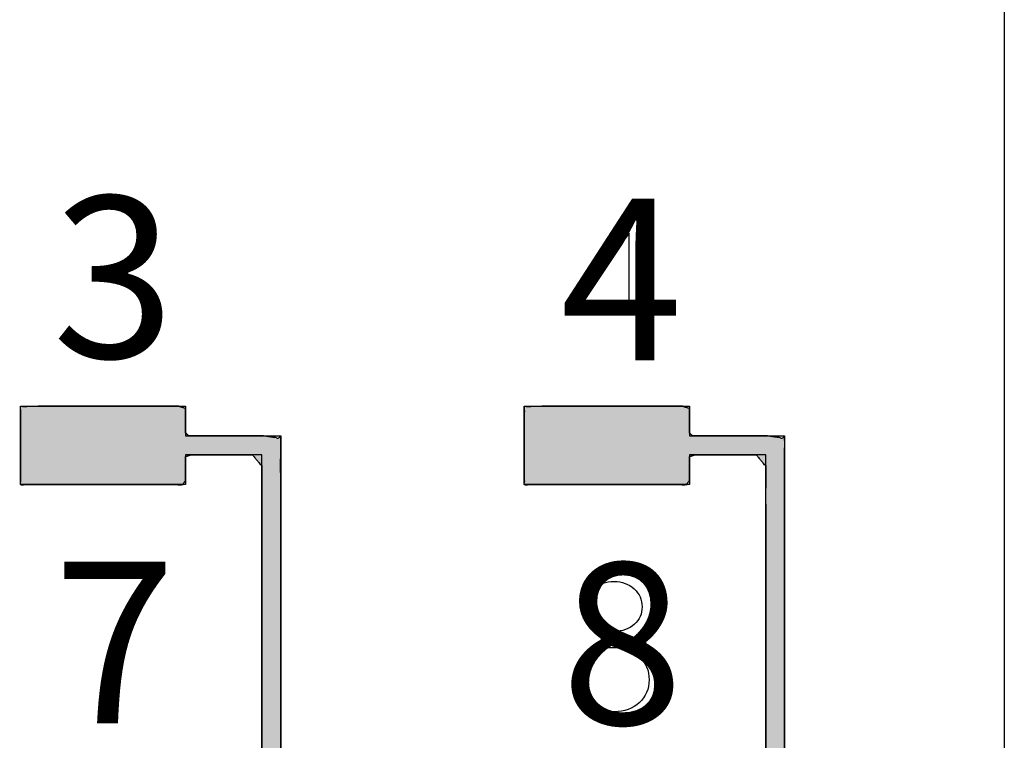
# Paper-space layout '图纸2' of a CAD drawing. Units: millimetres. Extents: x 6 to 292, y 5 to 204.
# Drawn here: x 167 to 176, y 119 to 126 of the extents above; entities that cross this region are included whole.
import ezdxf

# ---------------------------------------------------------------- set-up
doc = ezdxf.new("R2010")
doc.units = ezdxf.units.MM
doc.layers.add('layer_1', color=7, linetype='Continuous')
doc.layers.add('尺寸层', color=7, linetype='Continuous')

# ---------------------------------------------------------------- blocks, each defined once
blk = doc.blocks.new('块4C_LDR')
at = {"linetype": 'Continuous'}
for points in [[(1.6717, 0.8593), (1.6905, 0.8344), (1.7128, 0.8127), (1.7381, 0.7946), (1.7661, 0.7804), (1.7964, 0.7706), (1.8284, 0.7657), (1.8894, 0.7704), (1.9631, 0.8041), (2.0174, 0.8629), (2.0496, 0.9132), (2.1718, 0.9133), (2.3315, 0.9134), (2.4006, 0.9219), (2.4006, 1.7703), (2.4006, 3.2083), (2.4006, 4.0936), (2.2999, 4.1085), (2.0532, 4.1085), (1.8582, 4.1085), (1.8393, 4.1268), (1.8393, 4.1992), (1.8393, 4.2695), (1.7942, 4.2846), (1.4393, 4.2846), (1.0169, 4.2846), (0.8646, 4.2798), (0.8646, 4.1412), (0.8646, 3.933), (0.8646, 3.8211), (1.0751, 3.821), (1.5102, 3.821), (1.8216, 3.821), (1.8393, 3.8447), (1.8393, 3.9196), (1.8393, 3.9865), (1.8702, 3.9972), (2.0441, 3.9972), (2.2336, 3.9972), (2.2894, 3.9293), (2.2894, 2.9508), (2.2894, 1.6296), (2.2891, 1.0246), (2.2257, 1.0245), (2.1135, 1.0244), (2.0415, 1.0243), (2.0105, 1.0858), (1.9525, 1.1412), (1.8763, 1.1702), (1.8314, 1.1725), (1.8122, 1.1706), (1.7936, 1.1668), (1.7837, 1.167), (1.7945, 1.1961), (1.8077, 1.2318), (1.812, 1.2458), (1.7819, 1.2568), (1.7349, 1.2739), (1.7083, 1.2836), (1.6303, 1.0841), (1.4603, 0.6485), (1.3343, 0.3258), (1.2635, 0.2849), (1.1938, 0.2296), (1.1538, 0.1493), (1.1522, 0.0605), (1.1841, -0.0142), (1.2415, -0.0701), (1.2964, -0.1028), (1.2964, -0.2397), (1.2964, -0.4311), (1.2963, -0.5237), (1.1921, -0.5237), (0.9982, -0.5237), (0.8691, -0.5237), (0.8646, -0.5961), (0.8646, -0.797), (0.8646, -0.9658), (0.9479, -0.9873), (1.3373, -0.9873), (1.7379, -0.9873), (1.8393, -0.9717), (1.8393, -0.8106), (1.8393, -0.6068), (1.8373, -0.5237), (1.7177, -0.5237), (1.5234, -0.5237), (1.4088, -0.5237), (1.4076, -0.4417), (1.4075, -0.2521), (1.4075, -0.107), (1.458, -0.0729), (1.5169, -0.0185), (1.5506, 0.0552), (1.5531, 0.1349), (1.5289, 0.2025), (1.4838, 0.2567), (1.441, 0.2943), (1.5134, 0.4716), (1.6182, 0.7282)], [(4.6454, 0.8593), (4.6642, 0.8344), (4.6865, 0.8127), (4.7118, 0.7946), (4.7398, 0.7804), (4.7701, 0.7706), (4.8021, 0.7657), (4.8631, 0.7704), (4.9368, 0.8041), (4.9911, 0.8629), (5.0234, 0.9132), (5.1456, 0.9133), (5.3052, 0.9134), (5.3743, 0.9219), (5.3743, 1.7703), (5.3743, 3.2083), (5.3743, 4.0936), (5.2736, 4.1085), (5.0269, 4.1085), (4.8319, 4.1085), (4.813, 4.1268), (4.813, 4.1992), (4.813, 4.2695), (4.7679, 4.2846), (4.413, 4.2846), (3.9906, 4.2846), (3.8383, 4.2798), (3.8383, 4.1412), (3.8383, 3.933), (3.8383, 3.8211), (4.0488, 3.821), (4.4839, 3.821), (4.7953, 3.821), (4.813, 3.8447), (4.813, 3.9196), (4.813, 3.9865), (4.8439, 3.9972), (5.0178, 3.9972), (5.2073, 3.9972), (5.2631, 3.9293), (5.2631, 2.9508), (5.2631, 1.6296), (5.2628, 1.0246), (5.1994, 1.0245), (5.0872, 1.0244), (5.0152, 1.0243), (4.9842, 1.0858), (4.9262, 1.1412), (4.85, 1.1702), (4.8051, 1.1725), (4.7859, 1.1706), (4.7673, 1.1668), (4.7574, 1.167), (4.7682, 1.1961), (4.7814, 1.2318), (4.7857, 1.2458), (4.7556, 1.2568), (4.7086, 1.2739), (4.6821, 1.2836), (4.6041, 1.0841), (4.434, 0.6485), (4.308, 0.3258), (4.2372, 0.2849), (4.1675, 0.2296), (4.1275, 0.1493), (4.1259, 0.0605), (4.1578, -0.0142), (4.2152, -0.0701), (4.2701, -0.1028), (4.2701, -0.2397), (4.2701, -0.4311), (4.27, -0.5237), (4.1658, -0.5237), (3.9719, -0.5237), (3.8428, -0.5237), (3.8383, -0.5961), (3.8383, -0.797), (3.8383, -0.9658), (3.9217, -0.9873), (4.311, -0.9873), (4.7117, -0.9873), (4.813, -0.9717), (4.813, -0.8106), (4.813, -0.6068), (4.811, -0.5237), (4.6914, -0.5237), (4.4971, -0.5237), (4.3825, -0.5237), (4.3813, -0.4417), (4.3812, -0.2521), (4.3812, -0.107), (4.4317, -0.0729), (4.4906, -0.0185), (4.5244, 0.0552), (4.5268, 0.1349), (4.5026, 0.2025), (4.4575, 0.2567), (4.4147, 0.2943), (4.4871, 0.4716), (4.5919, 0.7282)]]:
    blk.add_hatch(color=7, dxfattribs=at).paths.add_polyline_path(points)
at = {"color": 7, "linetype": 'Continuous'}
for points in [[(1.6717, 0.8593), (1.6182, 0.7282), (1.5134, 0.4716), (1.441, 0.2943), (1.4838, 0.2567), (1.5289, 0.2025), (1.5531, 0.1349), (1.5506, 0.0552), (1.5169, -0.0185), (1.458, -0.0729), (1.4075, -0.107), (1.4075, -0.2521), (1.4076, -0.4417), (1.4088, -0.5237), (1.5234, -0.5237), (1.7177, -0.5237), (1.8373, -0.5237), (1.8393, -0.6068), (1.8393, -0.8106), (1.8393, -0.9717), (1.7379, -0.9873), (1.3373, -0.9873), (0.9479, -0.9873), (0.8646, -0.9658), (0.8646, -0.797), (0.8646, -0.5961), (0.8691, -0.5237), (0.9982, -0.5237), (1.1921, -0.5237), (1.2963, -0.5237), (1.2964, -0.4311), (1.2964, -0.2397), (1.2964, -0.1028), (1.2415, -0.0701), (1.1841, -0.0142), (1.1522, 0.0605), (1.1538, 0.1493), (1.1938, 0.2296), (1.2635, 0.2849), (1.3343, 0.3258), (1.4603, 0.6485), (1.6303, 1.0841), (1.7083, 1.2836), (1.7349, 1.2739), (1.7819, 1.2568), (1.812, 1.2458), (1.8077, 1.2318), (1.7945, 1.1961), (1.7837, 1.167), (1.7936, 1.1668), (1.8122, 1.1706), (1.8314, 1.1725), (1.8763, 1.1702), (1.9525, 1.1412), (2.0105, 1.0858), (2.0415, 1.0243), (2.1135, 1.0244), (2.2257, 1.0245), (2.2891, 1.0246), (2.2894, 1.6296), (2.2894, 2.9508), (2.2894, 3.9293), (2.2336, 3.9972), (2.0441, 3.9972), (1.8702, 3.9972), (1.8393, 3.9865), (1.8393, 3.9196), (1.8393, 3.8447), (1.8216, 3.821), (1.5102, 3.821), (1.0751, 3.821), (0.8646, 3.8211), (0.8646, 3.933), (0.8646, 4.1412), (0.8646, 4.2798), (1.0169, 4.2846), (1.4393, 4.2846), (1.7942, 4.2846), (1.8393, 4.2695), (1.8393, 4.1992), (1.8393, 4.1268), (1.8582, 4.1085), (2.0532, 4.1085), (2.2999, 4.1085), (2.4006, 4.0936), (2.4006, 3.2083), (2.4006, 1.7703), (2.4006, 0.9219), (2.3315, 0.9134), (2.1718, 0.9133), (2.0496, 0.9132), (2.0174, 0.8629), (1.9631, 0.8041), (1.8894, 0.7704), (1.8284, 0.7657), (1.7964, 0.7706), (1.7661, 0.7804), (1.7381, 0.7946), (1.7128, 0.8127), (1.6905, 0.8344), (1.6717, 0.8593)], [(4.6454, 0.8593), (4.5919, 0.7282), (4.4871, 0.4716), (4.4147, 0.2943), (4.4575, 0.2567), (4.5026, 0.2025), (4.5268, 0.1349), (4.5244, 0.0552), (4.4906, -0.0185), (4.4317, -0.0729), (4.3812, -0.107), (4.3812, -0.2521), (4.3813, -0.4417), (4.3825, -0.5237), (4.4971, -0.5237), (4.6914, -0.5237), (4.811, -0.5237), (4.813, -0.6068), (4.813, -0.8106), (4.813, -0.9717), (4.7117, -0.9873), (4.311, -0.9873), (3.9217, -0.9873), (3.8383, -0.9658), (3.8383, -0.797), (3.8383, -0.5961), (3.8428, -0.5237), (3.9719, -0.5237), (4.1658, -0.5237), (4.27, -0.5237), (4.2701, -0.4311), (4.2701, -0.2397), (4.2701, -0.1028), (4.2152, -0.0701), (4.1578, -0.0142), (4.1259, 0.0605), (4.1275, 0.1493), (4.1675, 0.2296), (4.2372, 0.2849), (4.308, 0.3258), (4.434, 0.6485), (4.6041, 1.0841), (4.6821, 1.2836), (4.7086, 1.2739), (4.7556, 1.2568), (4.7857, 1.2458), (4.7814, 1.2318), (4.7682, 1.1961), (4.7574, 1.167), (4.7673, 1.1668), (4.7859, 1.1706), (4.8051, 1.1725), (4.85, 1.1702), (4.9262, 1.1412), (4.9842, 1.0858), (5.0152, 1.0243), (5.0872, 1.0244), (5.1994, 1.0245), (5.2628, 1.0246), (5.2631, 1.6296), (5.2631, 2.9508), (5.2631, 3.9293), (5.2073, 3.9972), (5.0178, 3.9972), (4.8439, 3.9972), (4.813, 3.9865), (4.813, 3.9196), (4.813, 3.8447), (4.7953, 3.821), (4.4839, 3.821), (4.0488, 3.821), (3.8383, 3.8211), (3.8383, 3.933), (3.8383, 4.1412), (3.8383, 4.2798), (3.9906, 4.2846), (4.413, 4.2846), (4.7679, 4.2846), (4.813, 4.2695), (4.813, 4.1992), (4.813, 4.1268), (4.8319, 4.1085), (5.0269, 4.1085), (5.2736, 4.1085), (5.3743, 4.0936), (5.3743, 3.2083), (5.3743, 1.7703), (5.3743, 0.9219), (5.3052, 0.9134), (5.1456, 0.9133), (5.0234, 0.9132), (4.9911, 0.8629), (4.9368, 0.8041), (4.8631, 0.7704), (4.8021, 0.7657), (4.7701, 0.7706), (4.7398, 0.7804), (4.7118, 0.7946), (4.6865, 0.8127), (4.6642, 0.8344), (4.6454, 0.8593)]]:
    blk.add_open_spline(points, degree=1, knots=[0, 0, 0.007998, 0.023658, 0.034479, 0.037699, 0.04168, 0.045738, 0.05024, 0.05482, 0.059348, 0.062792, 0.070989, 0.081698, 0.086332, 0.092807, 0.103781, 0.110538, 0.115236, 0.12675, 0.135848, 0.141642, 0.164274, 0.186271, 0.191135, 0.200671, 0.21202, 0.21612, 0.223415, 0.234368, 0.240257, 0.245488, 0.256297, 0.264034, 0.267643, 0.272168, 0.276756, 0.281774, 0.286845, 0.291871, 0.296493, 0.316058, 0.342478, 0.354576, 0.35617, 0.358997, 0.360808, 0.361635, 0.363786, 0.36554, 0.366098, 0.36717, 0.36826, 0.370799, 0.375408, 0.379936, 0.383827, 0.387893, 0.394236, 0.397813, 0.43199, 0.50663, 0.561905, 0.566868, 0.577573, 0.587398, 0.589244, 0.59302, 0.597255, 0.598925, 0.616518, 0.641096, 0.65299, 0.659311, 0.671069, 0.678901, 0.687509, 0.71137, 0.731421, 0.734109, 0.738083, 0.742172, 0.743658, 0.754673, 0.768612, 0.774361, 0.824372, 0.905605, 0.953535, 0.957466, 0.966486, 0.97339, 0.976767, 0.981287, 0.985865, 0.989321, 0.991155, 0.99295, 0.994723, 0.996484, 0.998241, 1, 1], dxfattribs=at)
at = {"layer": 'layer_1', "color": 7, "linetype": 'Continuous'}
for points in [[(4.4578, 5.3041), (4.4578, 5.3041), (4.1394, 4.8826), (4.1394, 4.8826)], [(4.4578, 4.8826), (4.4578, 4.8826), (4.4578, 5.3041), (4.4578, 5.3041)], [(4.1394, 4.8826), (4.1394, 4.8826), (4.4578, 4.8826), (4.4578, 4.8826)], [(0.8646, 3.821), (0.8646, 3.821), (0.8646, 4.2846), (0.8646, 4.2846)], [(0.8646, 4.2846), (0.8646, 4.2846), (1.8393, 4.2846), (1.8393, 4.2846)], [(0.8646, 3.821), (0.8646, 3.821), (0.8646, 4.2846), (0.8646, 4.2846)], [(0.8646, 4.2846), (0.8646, 4.2846), (1.8393, 4.2846), (1.8393, 4.2846)], [(1.8393, 4.2846), (1.8393, 4.2846), (1.8393, 4.1085), (1.8393, 4.1085)], [(1.8393, 4.2846), (1.8393, 4.2846), (1.8393, 4.1085), (1.8393, 4.1085)], [(3.8383, 3.821), (3.8383, 3.821), (3.8383, 4.2846), (3.8383, 4.2846)], [(3.8383, 4.2846), (3.8383, 4.2846), (4.813, 4.2846), (4.813, 4.2846)], [(3.8383, 3.821), (3.8383, 3.821), (3.8383, 4.2846), (3.8383, 4.2846)], [(3.8383, 4.2846), (3.8383, 4.2846), (4.813, 4.2846), (4.813, 4.2846)], [(4.813, 4.2846), (4.813, 4.2846), (4.813, 4.1085), (4.813, 4.1085)], [(4.813, 4.2846), (4.813, 4.2846), (4.813, 4.1085), (4.813, 4.1085)], [(1.8393, 4.1085), (1.8393, 4.1085), (2.4006, 4.1085), (2.4006, 4.1085)], [(1.8393, 4.1085), (1.8393, 4.1085), (2.4006, 4.1085), (2.4006, 4.1085)], [(2.4006, 4.1085), (2.4006, 4.1085), (2.4006, 0.9134), (2.4006, 0.9134)], [(2.4006, 4.1085), (2.4006, 4.1085), (2.4006, 0.9134), (2.4006, 0.9134)], [(4.813, 4.1085), (4.813, 4.1085), (5.3743, 4.1085), (5.3743, 4.1085)], [(4.813, 4.1085), (4.813, 4.1085), (5.3743, 4.1085), (5.3743, 4.1085)], [(5.3743, 4.1085), (5.3743, 4.1085), (5.3743, 0.9134), (5.3743, 0.9134)], [(5.3743, 4.1085), (5.3743, 4.1085), (5.3743, 0.9134), (5.3743, 0.9134)], [(2.2894, 3.9972), (2.2894, 3.9972), (1.8393, 3.9972), (1.8393, 3.9972)], [(1.8393, 3.9972), (1.8393, 3.9972), (1.8393, 3.821), (1.8393, 3.821)], [(2.2894, 3.9972), (2.2894, 3.9972), (1.8393, 3.9972), (1.8393, 3.9972)], [(1.8393, 3.9972), (1.8393, 3.9972), (1.8393, 3.821), (1.8393, 3.821)], [(2.2894, 1.0246), (2.2894, 1.0246), (2.2894, 3.9972), (2.2894, 3.9972)], [(2.2894, 1.0246), (2.2894, 1.0246), (2.2894, 3.9972), (2.2894, 3.9972)], [(5.2631, 3.9972), (5.2631, 3.9972), (4.813, 3.9972), (4.813, 3.9972)], [(4.813, 3.9972), (4.813, 3.9972), (4.813, 3.821), (4.813, 3.821)], [(5.2631, 3.9972), (5.2631, 3.9972), (4.813, 3.9972), (4.813, 3.9972)], [(4.813, 3.9972), (4.813, 3.9972), (4.813, 3.821), (4.813, 3.821)], [(5.2631, 1.0246), (5.2631, 1.0246), (5.2631, 3.9972), (5.2631, 3.9972)], [(5.2631, 1.0246), (5.2631, 1.0246), (5.2631, 3.9972), (5.2631, 3.9972)], [(1.8393, 3.821), (1.8393, 3.821), (0.8646, 3.821), (0.8646, 3.821)], [(1.8393, 3.821), (1.8393, 3.821), (0.8646, 3.821), (0.8646, 3.821)], [(4.813, 3.821), (4.813, 3.821), (3.8383, 3.821), (3.8383, 3.821)], [(4.813, 3.821), (4.813, 3.821), (3.8383, 3.821), (3.8383, 3.821)]]:
    blk.add_open_spline(points, degree=3, dxfattribs=at)
for points, knots in [([(4.2033, 3.1065), (4.2033, 3.062), (4.2186, 3.0258), (4.2492, 2.9977), (4.2799, 2.9696), (4.3201, 2.9555), (4.37, 2.9555), (4.4184, 2.9555), (4.4577, 2.9694), (4.5186, 3.0252), (4.5338, 3.0594), (4.5338, 3.1), (4.5338, 3.1423), (4.5182, 3.1778), (4.4868, 3.2065), (4.4555, 3.2353), (4.4161, 3.2497), (4.3686, 3.2497), (4.3205, 3.2497), (4.2811, 3.2355), (4.2498, 3.2074), (4.2189, 3.1793), (4.2033, 3.1457), (4.2033, 3.1065)], [0, 0, 0, 0, 0.111111, 0.111111, 0.111111, 0.222222, 0.222222, 0.222222, 0.333333, 0.333333, 0.444444, 0.444444, 0.444444, 0.555556, 0.555556, 0.555556, 0.666667, 0.666667, 0.666667, 0.777778, 0.777778, 0.777778, 1, 1, 1, 1]), ([(4.1622, 2.6735), (4.1622, 2.6407), (4.1705, 2.609), (4.187, 2.5783), (4.2036, 2.5478), (4.2286, 2.524), (4.2621, 2.5072), (4.2955, 2.4904), (4.3315, 2.4819), (4.3695, 2.4819), (4.4296, 2.4819), (4.4787, 2.4996), (4.5172, 2.5349), (4.5558, 2.5702), (4.575, 2.6152), (4.575, 2.6697), (4.575, 2.725), (4.5551, 2.7708), (4.5156, 2.807), (4.4759, 2.8432), (4.4258, 2.8613), (4.3655, 2.8613), (4.3064, 2.8613), (4.2579, 2.8434), (4.2196, 2.8076), (4.1813, 2.7719), (4.1622, 2.7272), (4.1622, 2.6735)], [0, 0, 0, 0, 0.1, 0.1, 0.1, 0.2, 0.2, 0.2, 0.3, 0.3, 0.3, 0.4, 0.4, 0.4, 0.5, 0.5, 0.5, 0.6, 0.6, 0.6, 0.7, 0.7, 0.7, 0.8, 0.8, 0.8, 1, 1, 1, 1])]:
    blk.add_open_spline(points, degree=3, knots=knots, dxfattribs=at)
at = {"char_height": 0.95256, "width": 12.692776, "attachment_point": 1}
for s, insert in [('{\\fArial|b0||i0||c0|p34;\\C7;\\H0.95256;\\W1.;3}', (1.0533, 5.522)), ('{\\fArial|b0||i0||c0|p34;\\C7;\\H0.95256;\\W1.;4}', (4.0514, 5.5075)), ('{\\fArial|b0||i0||c0|p34;\\C7;\\H0.95256;\\W1.;8}', (4.056, 3.3599)), ('{\\fArial|b0||i0||c0|p34;\\C7;\\H0.95256;\\W1.;7}', (1.0592, 3.3661))]:
    blk.add_mtext(s, dxfattribs=dict(at, insert=insert))

psp = doc.layouts.new('图纸2')

# ---------------------------------------------------------------- linework, layer by layer
at = {"layer": 'layer_1', "color": 7, "linetype": 'Continuous'}
psp.add_open_spline([(176.0312, 134.3124), (176.0312, 134.3124), (176.0312, 98.1137), (176.0312, 98.1137)], degree=3, dxfattribs=at)

# ---------------------------------------------------------------- block references
at = {"layer": '尺寸层', "color": 7, "xscale": 1.5, "yscale": 1.5, "zscale": 1.5}
psp.add_blockref('块4C_LDR', (166.0239, 115.9155), dxfattribs=at)

doc.saveas('drawing.dxf')
